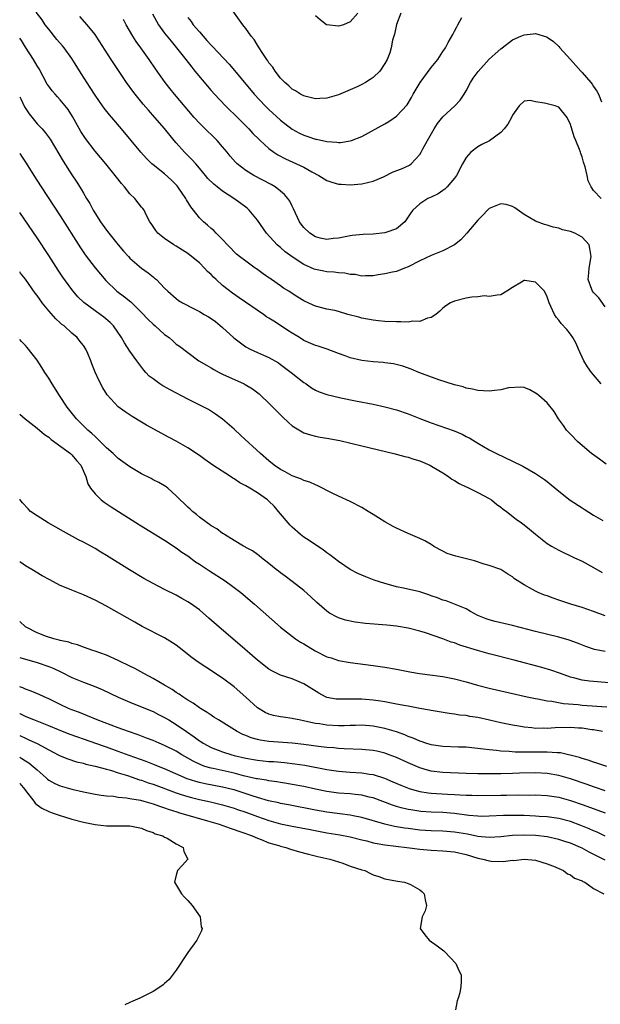
# Model space of a CAD drawing. Units: inches. Extents: x 2610000 to 2613000, y 1500000 to 1503000.
# Drawn here: x 2610000 to 2610100, y 1500170 to 1500340 of the extents above; entities that cross this region are included whole.
import ezdxf

# ---------------------------------------------------------------- set-up
doc = ezdxf.new("R2010")
doc.units = ezdxf.units.IN
doc.header["$MEASUREMENT"] = 0
doc.layers.add('LD26101500_2ft', color=217, linetype='Continuous')

msp = doc.modelspace()

# ---------------------------------------------------------------- linework, layer by layer
at = {"layer": 'LD26101500_2ft'}
for points, elevation in [([(2610065.75, 1500341), (2610065, 1500339.01), (2610064.66, 1500337.34), (2610064.54, 1500337), (2610064.32, 1500336.32), (2610064.09, 1500335), (2610063.84, 1500334.16), (2610063.38, 1500333), (2610063, 1500332.31), (2610062.1, 1500331), (2610061, 1500329.91), (2610060.44, 1500329.56), (2610059.66, 1500329), (2610059, 1500328.65), (2610058.34, 1500328.34), (2610057, 1500327.74), (2610055, 1500326.88), (2610053, 1500326.31), (2610051.76, 1500326.24), (2610051, 1500326.23), (2610049.39, 1500326.61), (2610049, 1500326.72), (2610048.46, 1500327), (2610047.6, 1500327.6), (2610047, 1500327.9), (2610046.45, 1500328.45), (2610045.75, 1500329), (2610045, 1500329.75), (2610044.05, 1500331), (2610043.66, 1500331.66), (2610043, 1500332.44), (2610042.79, 1500332.79), (2610042.63, 1500333), (2610041.82, 1500334.18), (2610041.3, 1500335), (2610041.2, 1500335.2), (2610041, 1500335.45), (2610040.42, 1500336.42), (2610039.94, 1500337), (2610039, 1500338.35), (2610038.48, 1500339), (2610035.59, 1500343)], 8514), ([(2610100.32, 1500277), (2610098.62, 1500279), (2610097.96, 1500279.96), (2610097.29, 1500281), (2610096.37, 1500283), (2610095.98, 1500283.98), (2610095.42, 1500285), (2610095, 1500285.58), (2610094.38, 1500286.38), (2610093.42, 1500287.42), (2610093, 1500287.98), (2610092.53, 1500288.53), (2610092.23, 1500289), (2610091.62, 1500290.39), (2610091.31, 1500291), (2610091, 1500292.05), (2610090.5, 1500293), (2610089, 1500294.58), (2610087.14, 1500294.86), (2610087, 1500294.86), (2610086.55, 1500294.55), (2610085, 1500293.62), (2610084.05, 1500293), (2610083, 1500292.35), (2610082.34, 1500292.34), (2610081, 1500292.08), (2610080.18, 1500292.18), (2610079, 1500292.01), (2610077.98, 1500291.98), (2610077, 1500291.79), (2610075, 1500291.31), (2610074.32, 1500291), (2610073.52, 1500290.48), (2610073, 1500290.06), (2610072.46, 1500289.54), (2610071.79, 1500289), (2610071, 1500288.46), (2610070.36, 1500288.36), (2610069, 1500287.78), (2610067.81, 1500287.81), (2610067, 1500287.65), (2610065.72, 1500287.72), (2610065, 1500287.69), (2610063, 1500287.8), (2610061.89, 1500287.89), (2610061, 1500287.99), (2610059, 1500288.35), (2610058.5, 1500288.5), (2610056.59, 1500289), (2610055, 1500289.49), (2610054.35, 1500289.65), (2610053, 1500289.92), (2610051, 1500290.4), (2610050.61, 1500290.61), (2610049, 1500291.33), (2610047.99, 1500291.99), (2610047, 1500292.59), (2610046.4, 1500293), (2610045.53, 1500293.53), (2610045, 1500293.92), (2610043.45, 1500295), (2610043.18, 1500295.18), (2610043, 1500295.32), (2610042, 1500296), (2610040.85, 1500296.85), (2610040.61, 1500297), (2610039, 1500298.16), (2610037.9, 1500299), (2610037.41, 1500299.41), (2610037, 1500299.79), (2610036.43, 1500300.43), (2610035.83, 1500301), (2610035, 1500301.9), (2610033.91, 1500303), (2610033.46, 1500303.46), (2610033, 1500303.84), (2610032.41, 1500304.41), (2610031.69, 1500305), (2610031, 1500305.67), (2610029.99, 1500307), (2610029.54, 1500307.54), (2610028.76, 1500308.76), (2610028.65, 1500309), (2610027.3, 1500311), (2610027.17, 1500311.17), (2610027, 1500311.36), (2610026.18, 1500312.18), (2610025, 1500313.24), (2610023, 1500314.82), (2610022.79, 1500315), (2610021.88, 1500315.88), (2610020.9, 1500317), (2610017.57, 1500321), (2610015.88, 1500323), (2610015.47, 1500323.47), (2610014.59, 1500324.59), (2610013.74, 1500325.74), (2610013, 1500326.84), (2610012.16, 1500328.16), (2610010.59, 1500330.59), (2610009, 1500333.15), (2610007.65, 1500335), (2610007.36, 1500335.36), (2610006.43, 1500336.43), (2610005, 1500338.23), (2610004.42, 1500339), (2610003.86, 1500339.86), (2610002.85, 1500341.15)], 8524), ([(2610022.9, 1500340.9), (2610023.58, 1500339.58), (2610023.94, 1500339), (2610025, 1500337.55), (2610026.13, 1500336.13), (2610027.06, 1500335), (2610028.65, 1500333), (2610029.67, 1500331.67), (2610030.21, 1500331), (2610030.55, 1500330.55), (2610032.37, 1500328.37), (2610033, 1500327.64), (2610033.58, 1500327), (2610035.5, 1500325), (2610036.25, 1500324.25), (2610037, 1500323.54), (2610039.54, 1500321), (2610040.24, 1500320.24), (2610041.23, 1500319.23), (2610041.47, 1500319), (2610043, 1500317.63), (2610043.86, 1500317), (2610044.55, 1500316.55), (2610045.85, 1500315.85), (2610047.76, 1500315), (2610049, 1500314.39), (2610050.38, 1500313.62), (2610051.6, 1500313), (2610053, 1500312.11), (2610053.82, 1500311.82), (2610055, 1500311.5), (2610055.46, 1500311.46), (2610057, 1500311.38), (2610059, 1500311.52), (2610061, 1500311.97), (2610062.76, 1500312.76), (2610064.42, 1500313.58), (2610065.85, 1500314.15), (2610067.22, 1500314.78), (2610067.52, 1500315), (2610069, 1500316.57), (2610069.27, 1500317), (2610069.55, 1500317.55), (2610070.35, 1500319), (2610071.51, 1500321), (2610072.08, 1500321.92), (2610073, 1500323.08), (2610075.05, 1500325), (2610076, 1500326), (2610076.67, 1500327), (2610077, 1500327.58), (2610077.76, 1500329), (2610078.25, 1500329.75), (2610079.07, 1500330.93), (2610081, 1500333.03), (2610082.01, 1500333.99), (2610083, 1500334.85), (2610083.23, 1500335), (2610085, 1500336.4), (2610086.43, 1500337), (2610087, 1500337.26), (2610088.6, 1500337.4), (2610089, 1500337.48), (2610090.9, 1500336.9), (2610091, 1500336.86), (2610092.09, 1500336.09), (2610093, 1500335.24), (2610093.19, 1500335), (2610095, 1500333), (2610095.96, 1500331.97), (2610096.78, 1500331), (2610097, 1500330.77), (2610098.52, 1500329), (2610098.75, 1500328.75), (2610099, 1500328.32), (2610099.55, 1500327.55), (2610099.84, 1500327), (2610100.34, 1500325.66)], 8518), ([(2610058.34, 1500341), (2610057, 1500339.49), (2610055.86, 1500339), (2610055, 1500338.77), (2610053, 1500338.95), (2610052.9, 1500339), (2610051.82, 1500339.82), (2610051, 1500340.51)], 8512), ([(2610101, 1500290.31), (2610099.88, 1500291.88), (2610099, 1500292.78), (2610098.81, 1500293), (2610098.72, 1500293.28), (2610098.08, 1500295), (2610098.15, 1500296.15), (2610098.23, 1500297), (2610098.57, 1500299), (2610098.37, 1500300.37), (2610098.22, 1500301), (2610097, 1500302.32), (2610095.75, 1500303), (2610095, 1500303.28), (2610093.62, 1500303.62), (2610093, 1500303.86), (2610092.04, 1500304.04), (2610091, 1500304.41), (2610090.51, 1500304.51), (2610089, 1500305.07), (2610087, 1500306.22), (2610085.41, 1500307.41), (2610085, 1500307.62), (2610083.94, 1500307.94), (2610083, 1500308.1), (2610081, 1500307.29), (2610080.68, 1500307), (2610079.87, 1500306.13), (2610079, 1500305.28), (2610077.13, 1500303), (2610076.11, 1500301.89), (2610075, 1500301), (2610073, 1500299.95), (2610071.29, 1500299.29), (2610071, 1500299.16), (2610069, 1500298.24), (2610067, 1500297.23), (2610066.36, 1500297), (2610065, 1500296.43), (2610064.3, 1500296.3), (2610063, 1500295.99), (2610061.81, 1500295.81), (2610061, 1500295.67), (2610059.67, 1500295.67), (2610059, 1500295.62), (2610057.87, 1500295.87), (2610057, 1500295.91), (2610056.11, 1500296.12), (2610055, 1500296.18), (2610054.27, 1500296.27), (2610053, 1500296.36), (2610052.45, 1500296.45), (2610051, 1500296.76), (2610050.82, 1500296.82), (2610049, 1500297.63), (2610047, 1500298.92), (2610045.82, 1500299.82), (2610045, 1500300.52), (2610044.73, 1500300.73), (2610044.44, 1500301), (2610042.55, 1500303), (2610041, 1500305.25), (2610039.58, 1500307), (2610039.28, 1500307.28), (2610039, 1500307.49), (2610038.15, 1500308.15), (2610036.91, 1500309), (2610035, 1500310.26), (2610034.05, 1500311), (2610033.48, 1500311.48), (2610032.48, 1500312.48), (2610032.03, 1500313), (2610031, 1500314.26), (2610030.37, 1500315), (2610029.72, 1500315.72), (2610029, 1500316.42), (2610028.44, 1500317), (2610027, 1500318.61), (2610026.67, 1500319), (2610025, 1500321.07), (2610023.33, 1500323), (2610022.23, 1500324.23), (2610021.31, 1500325.31), (2610019.91, 1500327), (2610019.51, 1500327.51), (2610018.43, 1500329), (2610015.76, 1500333), (2610013.2, 1500337), (2610013, 1500337.28), (2610011.63, 1500339), (2610010.4, 1500340.4)], 8522), ([(2610100.33, 1500309), (2610099, 1500310.41), (2610098.56, 1500311), (2610098.05, 1500312.05), (2610097.86, 1500313), (2610097.54, 1500314.46), (2610097.25, 1500315.25), (2610097, 1500316.2), (2610096.78, 1500316.78), (2610096.72, 1500317), (2610096.56, 1500317.44), (2610095.91, 1500319), (2610095.62, 1500319.62), (2610095, 1500321.77), (2610094.42, 1500323), (2610093, 1500324.76), (2610092.35, 1500325), (2610091, 1500325.33), (2610090.52, 1500325.48), (2610089, 1500325.69), (2610088.08, 1500325.92), (2610087, 1500325.83), (2610086.14, 1500325), (2610085, 1500323.37), (2610084.85, 1500323), (2610084.19, 1500321.81), (2610083.57, 1500321), (2610083, 1500320.4), (2610081.03, 1500318.97), (2610079.69, 1500318.31), (2610079, 1500317.91), (2610077.83, 1500317), (2610077, 1500316.07), (2610076.39, 1500315), (2610075.33, 1500313), (2610075, 1500312.54), (2610073.72, 1500311), (2610073.36, 1500310.64), (2610073, 1500310.39), (2610072.19, 1500309.81), (2610071, 1500309.25), (2610070.43, 1500309), (2610069, 1500308.11), (2610067.83, 1500307), (2610067.47, 1500306.53), (2610067, 1500305.82), (2610066.69, 1500305.31), (2610066.44, 1500305), (2610065, 1500303.78), (2610063.13, 1500303.13), (2610063, 1500303.07), (2610061, 1500302.85), (2610059.22, 1500302.78), (2610057.37, 1500302.63), (2610057, 1500302.58), (2610055, 1500302.18), (2610054.1, 1500302.1), (2610053, 1500301.93), (2610051.82, 1500302.18), (2610051, 1500302.39), (2610050.05, 1500303), (2610049, 1500304), (2610048.57, 1500304.57), (2610048.26, 1500305), (2610047.23, 1500307.23), (2610047, 1500307.68), (2610046.57, 1500308.57), (2610046.28, 1500309), (2610045.7, 1500309.7), (2610045, 1500310.28), (2610044.07, 1500311), (2610043.4, 1500311.4), (2610040.41, 1500313), (2610039, 1500313.86), (2610037.53, 1500315), (2610037.25, 1500315.25), (2610036.32, 1500316.32), (2610035.78, 1500317), (2610035, 1500317.92), (2610034.04, 1500319), (2610033.52, 1500319.52), (2610032, 1500321), (2610031, 1500322.01), (2610030.12, 1500323), (2610026.71, 1500327), (2610025.94, 1500327.94), (2610025.11, 1500329), (2610023.41, 1500331.41), (2610022.34, 1500333), (2610021.77, 1500333.77), (2610020.91, 1500335), (2610020.1, 1500336.1), (2610019.53, 1500337), (2610018.37, 1500339), (2610017.92, 1500339.92)], 8520), ([(2610029, 1500340.24), (2610029.56, 1500339.56), (2610029.95, 1500339), (2610031, 1500337.75), (2610031.65, 1500337), (2610032.3, 1500336.3), (2610033, 1500335.48), (2610033.24, 1500335.24), (2610036.16, 1500332.16), (2610037.08, 1500331.08), (2610040.43, 1500327), (2610042.35, 1500325), (2610043, 1500324.37), (2610045, 1500322.54), (2610046.98, 1500320.98), (2610048.27, 1500320.27), (2610049, 1500319.91), (2610049.69, 1500319.69), (2610051, 1500319.25), (2610051.22, 1500319.22), (2610053, 1500318.82), (2610054.71, 1500318.71), (2610055, 1500318.65), (2610055.34, 1500318.66), (2610057, 1500318.93), (2610057.23, 1500319), (2610059, 1500319.69), (2610063, 1500321.89), (2610063.7, 1500322.3), (2610065, 1500323.2), (2610066.81, 1500325.19), (2610067.56, 1500326.44), (2610067.88, 1500327), (2610069.1, 1500329), (2610071, 1500331.59), (2610072.1, 1500333), (2610073, 1500334.38), (2610073.44, 1500335), (2610073.93, 1500335.93), (2610074.69, 1500337.31), (2610075, 1500337.91), (2610075.39, 1500338.61), (2610075.56, 1500339), (2610076.25, 1500340.25)], 8516), ([(2610101.18, 1500263.18), (2610099.99, 1500263.99), (2610098.63, 1500265), (2610096.26, 1500267), (2610095, 1500268.33), (2610094.34, 1500269), (2610093.8, 1500269.81), (2610092.97, 1500271), (2610092.22, 1500272.22), (2610091, 1500273.74), (2610089.55, 1500275), (2610089.24, 1500275.24), (2610089, 1500275.41), (2610087.98, 1500275.98), (2610087, 1500276.37), (2610086.47, 1500276.47), (2610084.31, 1500276.31), (2610083, 1500275.97), (2610081.88, 1500275.88), (2610081, 1500275.75), (2610079, 1500275.88), (2610078.11, 1500276.11), (2610077, 1500276.29), (2610076.49, 1500276.49), (2610075, 1500276.84), (2610072.28, 1500277.72), (2610068.84, 1500279), (2610067.54, 1500279.54), (2610066.08, 1500280.08), (2610064.49, 1500280.49), (2610063, 1500280.66), (2610062.71, 1500280.71), (2610061, 1500280.82), (2610059, 1500281.05), (2610057, 1500281.51), (2610056.16, 1500281.84), (2610055, 1500282.24), (2610053.01, 1500283.01), (2610051.49, 1500283.49), (2610051, 1500283.62), (2610049, 1500284.51), (2610048.25, 1500285), (2610047, 1500285.74), (2610046.23, 1500286.23), (2610045, 1500287.07), (2610043.81, 1500287.81), (2610043, 1500288.36), (2610042.59, 1500288.59), (2610042.04, 1500289), (2610037.86, 1500291.86), (2610036.68, 1500292.68), (2610035, 1500293.99), (2610033.87, 1500295), (2610033.42, 1500295.42), (2610033, 1500295.89), (2610032.42, 1500296.42), (2610031.9, 1500297), (2610031, 1500297.9), (2610029.66, 1500299), (2610029, 1500299.49), (2610028.06, 1500300.06), (2610027, 1500300.77), (2610026.61, 1500301), (2610025, 1500302.09), (2610023.81, 1500303), (2610023.46, 1500303.46), (2610023, 1500304.15), (2610022.68, 1500304.68), (2610022.45, 1500305), (2610021.81, 1500306.19), (2610021.45, 1500307), (2610021.25, 1500307.25), (2610021, 1500307.52), (2610019.84, 1500309), (2610019, 1500309.81), (2610018.09, 1500311), (2610017.57, 1500311.57), (2610016.7, 1500312.7), (2610016.49, 1500313), (2610014.85, 1500315), (2610013, 1500317.2), (2610011.35, 1500319.35), (2610011, 1500319.85), (2610010.55, 1500320.55), (2610009.13, 1500323.13), (2610008.36, 1500324.36), (2610007.87, 1500325), (2610007, 1500326.06), (2610006.53, 1500326.53), (2610006.09, 1500327), (2610005.59, 1500327.59), (2610005, 1500328.39), (2610004.75, 1500328.75), (2610003.36, 1500331.36), (2610003, 1500331.9), (2610002.36, 1500333), (2610001, 1500335.13), (2610000.29, 1500336.29), (2610000, 1500336.7)], 8526), ([(2610000, 1500326.57), (2610000.2, 1500326.2), (2610000.85, 1500324.85), (2610001.61, 1500323.61), (2610003, 1500321.89), (2610003.85, 1500321), (2610004.4, 1500320.4), (2610005.23, 1500319.23), (2610005.99, 1500317.99), (2610007.47, 1500315.47), (2610009, 1500313.06), (2610009.83, 1500311.83), (2610010.61, 1500310.61), (2610011, 1500309.91), (2610011.55, 1500309), (2610012.12, 1500308.12), (2610012.7, 1500307), (2610013.96, 1500305), (2610015, 1500303.52), (2610015.4, 1500303), (2610017.01, 1500301), (2610017.93, 1500299.93), (2610018.75, 1500299), (2610019, 1500298.73), (2610021, 1500297), (2610022.17, 1500296.17), (2610023, 1500295.48), (2610023.28, 1500295.28), (2610023.57, 1500295), (2610025, 1500293.53), (2610025.57, 1500293), (2610027, 1500291.74), (2610027.42, 1500291.42), (2610028.07, 1500291), (2610029.99, 1500289.99), (2610031, 1500289.51), (2610031.84, 1500289), (2610032.59, 1500288.59), (2610033, 1500288.32), (2610033.77, 1500287.77), (2610035, 1500286.73), (2610036.95, 1500284.95), (2610038.09, 1500284.09), (2610039, 1500283.41), (2610039.74, 1500283), (2610041, 1500282.42), (2610042.03, 1500281.97), (2610043, 1500281.56), (2610044.62, 1500280.62), (2610045, 1500280.36), (2610046.83, 1500279), (2610049, 1500277.25), (2610049.4, 1500277), (2610050.33, 1500276.33), (2610051, 1500275.93), (2610051.65, 1500275.65), (2610053, 1500275.17), (2610055.38, 1500274.62), (2610057.9, 1500274.1), (2610061, 1500273.5), (2610063, 1500273.07), (2610065, 1500272.53), (2610067, 1500271.83), (2610069.04, 1500271.04), (2610071, 1500270.31), (2610074.92, 1500268.92), (2610076.31, 1500268.31), (2610077, 1500267.93), (2610077.63, 1500267.63), (2610079, 1500266.78), (2610081, 1500265.64), (2610082.26, 1500265), (2610085, 1500263.67), (2610086.78, 1500262.78), (2610089, 1500261.55), (2610090.52, 1500260.52), (2610091, 1500260.16), (2610093, 1500258.48), (2610094.96, 1500256.96), (2610097, 1500255.6), (2610097.38, 1500255.38), (2610099, 1500254.34), (2610100.58, 1500253.42)], 8528), ([(2610000, 1500316.75), (2610000.31, 1500316.31), (2610001.11, 1500315.11), (2610002.43, 1500313), (2610003.7, 1500311), (2610007, 1500306.01), (2610010.48, 1500300.48), (2610011.3, 1500299.3), (2610013, 1500297.06), (2610013.93, 1500295.93), (2610014.85, 1500294.85), (2610016.77, 1500293), (2610018.06, 1500292.06), (2610019.16, 1500291.16), (2610021, 1500289.34), (2610022.14, 1500288.14), (2610023, 1500287.33), (2610023.39, 1500287), (2610025, 1500285.53), (2610025.78, 1500285), (2610026.43, 1500284.43), (2610027, 1500283.88), (2610027.54, 1500283.54), (2610029, 1500282.42), (2610030.91, 1500281), (2610032.22, 1500280.22), (2610033, 1500279.78), (2610033.47, 1500279.47), (2610034.39, 1500279), (2610035, 1500278.71), (2610038.7, 1500277), (2610038.9, 1500276.9), (2610040.14, 1500276.14), (2610041.28, 1500275.28), (2610041.59, 1500275), (2610043, 1500273.68), (2610045.33, 1500271.33), (2610046.35, 1500270.35), (2610047, 1500269.79), (2610048.71, 1500268.71), (2610049, 1500268.57), (2610050.19, 1500268.19), (2610051, 1500268), (2610051.84, 1500267.84), (2610053, 1500267.65), (2610055.21, 1500267.21), (2610059, 1500266.32), (2610064.52, 1500265), (2610066.46, 1500264.46), (2610067, 1500264.36), (2610068.01, 1500264.01), (2610069, 1500263.75), (2610070.74, 1500263), (2610071.35, 1500262.65), (2610073, 1500261.63), (2610073.99, 1500261), (2610074.57, 1500260.57), (2610075, 1500260.35), (2610075.81, 1500259.81), (2610077, 1500259.26), (2610077.17, 1500259.17), (2610079, 1500258.28), (2610081, 1500257.23), (2610081.4, 1500257), (2610082.26, 1500256.26), (2610083, 1500255.73), (2610083.41, 1500255.41), (2610084, 1500255), (2610085.65, 1500253.65), (2610086.54, 1500253), (2610087, 1500252.69), (2610087.95, 1500251.95), (2610089, 1500251.06), (2610091, 1500249.47), (2610091.75, 1500249), (2610093, 1500248.31), (2610095.71, 1500247), (2610097, 1500246.4), (2610099, 1500245.31), (2610100.45, 1500244.45)], 8530), ([(2610101, 1500236.97), (2610099, 1500237.73), (2610097, 1500238.42), (2610095.05, 1500239), (2610093.5, 1500239.5), (2610093, 1500239.68), (2610092.01, 1500240.01), (2610091, 1500240.4), (2610090.55, 1500240.55), (2610089.46, 1500241), (2610089, 1500241.22), (2610088.46, 1500241.54), (2610087, 1500242.33), (2610085.36, 1500243.36), (2610085, 1500243.71), (2610084.18, 1500244.18), (2610082.97, 1500244.97), (2610081, 1500245.66), (2610080.12, 1500245.88), (2610078.48, 1500246.48), (2610075.25, 1500247.25), (2610073.74, 1500247.74), (2610073, 1500248.13), (2610072.4, 1500248.4), (2610071.39, 1500249), (2610071, 1500249.27), (2610069.9, 1500249.9), (2610069, 1500250.34), (2610067, 1500251.19), (2610065, 1500252.11), (2610064.42, 1500252.42), (2610063, 1500253.21), (2610061.89, 1500253.89), (2610061, 1500254.47), (2610060.09, 1500255), (2610059, 1500255.68), (2610057, 1500256.71), (2610055, 1500257.63), (2610053.79, 1500258.21), (2610051.43, 1500259.43), (2610051, 1500259.56), (2610050.07, 1500260.07), (2610049, 1500260.35), (2610048.59, 1500260.59), (2610047, 1500261.14), (2610045.81, 1500261.81), (2610045, 1500262.23), (2610043.89, 1500263), (2610043, 1500263.73), (2610041.53, 1500265), (2610038.12, 1500268.12), (2610037, 1500269.17), (2610035, 1500270.94), (2610033.8, 1500271.8), (2610032.57, 1500272.57), (2610031.77, 1500273), (2610029, 1500274.36), (2610025.96, 1500275.96), (2610024.69, 1500276.69), (2610024.2, 1500277), (2610023, 1500277.86), (2610022.36, 1500278.36), (2610021.74, 1500279), (2610021.39, 1500279.39), (2610020.19, 1500281), (2610019, 1500282.68), (2610018.09, 1500284.09), (2610017.57, 1500285), (2610016.17, 1500287), (2610015.6, 1500287.6), (2610014.52, 1500288.52), (2610013.87, 1500289), (2610013, 1500289.61), (2610011.06, 1500291.06), (2610010.05, 1500292.05), (2610009.22, 1500293), (2610009, 1500293.28), (2610007.43, 1500295.43), (2610006.63, 1500296.63), (2610005, 1500299.18), (2610003, 1500302.19), (2610000, 1500306.61)], 8532), ([(2610101, 1500230.8), (2610099.18, 1500231.18), (2610097.68, 1500231.68), (2610096.24, 1500232.24), (2610094.77, 1500232.77), (2610093, 1500233.28), (2610089, 1500234.27), (2610085, 1500235.29), (2610082.01, 1500236.01), (2610081, 1500236.29), (2610080.46, 1500236.46), (2610079, 1500237.05), (2610077.74, 1500237.74), (2610077, 1500238.16), (2610075, 1500239), (2610073.56, 1500239.56), (2610073, 1500239.69), (2610072.09, 1500240.09), (2610071, 1500240.45), (2610070.6, 1500240.6), (2610069, 1500241.12), (2610066.22, 1500241.78), (2610065, 1500242.01), (2610063.59, 1500242.41), (2610063, 1500242.54), (2610061.15, 1500243.15), (2610059.7, 1500243.7), (2610059, 1500243.99), (2610058.31, 1500244.31), (2610056.99, 1500244.99), (2610055, 1500246.35), (2610053.51, 1500247.51), (2610053, 1500247.83), (2610052.34, 1500248.34), (2610051, 1500249.22), (2610049.95, 1500249.95), (2610049, 1500250.58), (2610048.46, 1500251), (2610047, 1500252.27), (2610046.64, 1500252.64), (2610046.32, 1500253), (2610045, 1500254.58), (2610044.67, 1500255), (2610043.88, 1500255.88), (2610043, 1500256.79), (2610042.76, 1500257), (2610041, 1500258.19), (2610039.7, 1500259), (2610039, 1500259.41), (2610037.95, 1500259.95), (2610037, 1500260.61), (2610036.74, 1500260.74), (2610036.38, 1500261), (2610033.34, 1500263), (2610031.96, 1500263.96), (2610031, 1500264.67), (2610029, 1500265.98), (2610027, 1500267.11), (2610025.76, 1500267.76), (2610021.89, 1500269.89), (2610021, 1500270.41), (2610019.38, 1500271.38), (2610018.19, 1500272.19), (2610017, 1500273.06), (2610015.1, 1500275.1), (2610014.34, 1500276.34), (2610013.63, 1500277.63), (2610013.03, 1500279.03), (2610012.45, 1500280.45), (2610012.25, 1500281), (2610011.74, 1500282.26), (2610011.41, 1500283), (2610011, 1500283.61), (2610010.38, 1500284.38), (2610009.92, 1500285), (2610009, 1500285.78), (2610007.65, 1500287), (2610007.28, 1500287.28), (2610007, 1500287.54), (2610006.21, 1500288.21), (2610005, 1500289.59), (2610003.88, 1500291), (2610003.51, 1500291.51), (2610003, 1500292.27), (2610002.68, 1500292.68), (2610001, 1500295.09), (2610000.14, 1500296.14), (2610000, 1500296.33)], 8534), ([(2610103, 1500225.28), (2610099, 1500225.62), (2610098.27, 1500225.73), (2610097, 1500225.89), (2610095.77, 1500226.23), (2610095, 1500226.41), (2610093.29, 1500227), (2610091.62, 1500227.62), (2610090.08, 1500228.08), (2610085.32, 1500229.32), (2610081, 1500230.43), (2610078.98, 1500230.98), (2610075.92, 1500231.92), (2610075, 1500232.29), (2610074.44, 1500232.44), (2610073, 1500233), (2610069.98, 1500234.02), (2610069, 1500234.32), (2610067, 1500234.85), (2610065, 1500235.17), (2610063.34, 1500235.34), (2610059.64, 1500235.64), (2610057.87, 1500235.87), (2610056.22, 1500236.22), (2610055, 1500236.63), (2610054.74, 1500236.74), (2610053.45, 1500237.45), (2610053, 1500237.76), (2610051.26, 1500239.26), (2610050.23, 1500240.23), (2610049, 1500241.35), (2610047, 1500242.93), (2610045.81, 1500243.81), (2610045, 1500244.38), (2610044.66, 1500244.66), (2610044.22, 1500245), (2610043, 1500246.03), (2610041.72, 1500247), (2610041.33, 1500247.33), (2610041, 1500247.59), (2610040.18, 1500248.18), (2610039, 1500248.79), (2610038.87, 1500248.87), (2610038.62, 1500249), (2610037, 1500249.96), (2610035.31, 1500251), (2610035.13, 1500251.13), (2610035, 1500251.19), (2610033.99, 1500251.99), (2610033, 1500252.53), (2610032.74, 1500252.74), (2610032.36, 1500253), (2610031, 1500254.02), (2610030.49, 1500254.49), (2610029.78, 1500255), (2610029.4, 1500255.4), (2610029, 1500255.72), (2610028.37, 1500256.37), (2610027.66, 1500257), (2610027, 1500257.71), (2610025.53, 1500259), (2610025.24, 1500259.24), (2610023.99, 1500259.99), (2610023, 1500260.47), (2610022.66, 1500260.66), (2610021, 1500261.5), (2610019, 1500262.68), (2610017, 1500264.15), (2610016.12, 1500265), (2610015, 1500266), (2610013.49, 1500267.49), (2610013, 1500267.9), (2610012.44, 1500268.44), (2610011.77, 1500269), (2610011, 1500269.75), (2610009.8, 1500271), (2610008.21, 1500273), (2610006.85, 1500275), (2610005.6, 1500277), (2610005, 1500278.01), (2610004.35, 1500279), (2610003.84, 1500279.84), (2610003, 1500281.11), (2610001.3, 1500283.3), (2610001, 1500283.64), (2610000.33, 1500284.33), (2610000, 1500284.64)], 8536), ([(2610000, 1500271.81), (2610000.95, 1500270.95), (2610003, 1500269.39), (2610004.26, 1500268.26), (2610005, 1500267.8), (2610005.4, 1500267.4), (2610008.75, 1500265), (2610008.87, 1500264.87), (2610009, 1500264.78), (2610009.81, 1500263.81), (2610010.52, 1500263), (2610011.41, 1500261), (2610011.74, 1500259.74), (2610012.24, 1500259), (2610013, 1500258.01), (2610014.06, 1500257), (2610014.59, 1500256.59), (2610015.78, 1500255.78), (2610020.68, 1500252.68), (2610025, 1500250.02), (2610027, 1500248.71), (2610027.98, 1500247.98), (2610029, 1500247.31), (2610030.32, 1500246.32), (2610031, 1500245.89), (2610032.72, 1500244.72), (2610035.43, 1500243), (2610037, 1500241.87), (2610038.16, 1500241), (2610040.49, 1500239), (2610044.99, 1500235), (2610047.56, 1500233), (2610048.42, 1500232.42), (2610049, 1500232.13), (2610050.94, 1500230.94), (2610053, 1500229.91), (2610053.72, 1500229.72), (2610055, 1500229.26), (2610057, 1500228.92), (2610061, 1500228.41), (2610063, 1500228.11), (2610065, 1500227.75), (2610067.29, 1500227.29), (2610068.97, 1500227), (2610073, 1500226.48), (2610075, 1500226.13), (2610077, 1500225.6), (2610078.99, 1500224.99), (2610081, 1500224.47), (2610087.55, 1500223), (2610089, 1500222.69), (2610089.36, 1500222.64), (2610091, 1500222.3), (2610091.77, 1500222.23), (2610093.83, 1500221.83), (2610096.34, 1500221.66), (2610097, 1500221.58), (2610101.27, 1500221.27)], 8538), ([(2610100.54, 1500217), (2610099, 1500217.29), (2610098.68, 1500217.32), (2610097, 1500217.57), (2610096.4, 1500217.6), (2610095, 1500217.71), (2610092.34, 1500217.66), (2610091, 1500217.55), (2610090.42, 1500217.58), (2610089, 1500217.55), (2610088.37, 1500217.63), (2610087, 1500217.75), (2610086.08, 1500217.92), (2610085, 1500218.08), (2610083, 1500218.5), (2610081.04, 1500218.96), (2610079, 1500219.42), (2610077.63, 1500219.63), (2610077, 1500219.77), (2610075.86, 1500219.86), (2610075, 1500220.03), (2610074.1, 1500220.1), (2610071, 1500220.61), (2610070.69, 1500220.69), (2610069, 1500220.98), (2610067, 1500221.36), (2610066.58, 1500221.42), (2610065, 1500221.75), (2610064.11, 1500221.89), (2610063, 1500222.13), (2610062.26, 1500222.26), (2610061, 1500222.44), (2610059, 1500222.59), (2610057, 1500222.58), (2610055.41, 1500222.59), (2610055, 1500222.57), (2610054.6, 1500222.6), (2610053, 1500222.89), (2610052.75, 1500223), (2610051.61, 1500223.61), (2610049, 1500225.26), (2610047, 1500226.08), (2610045, 1500226.72), (2610043.48, 1500227.48), (2610043, 1500227.76), (2610041, 1500229.31), (2610038, 1500232), (2610034.39, 1500235), (2610032.6, 1500236.6), (2610031, 1500237.99), (2610030.43, 1500238.43), (2610029.63, 1500239), (2610029, 1500239.42), (2610027.99, 1500239.99), (2610027, 1500240.52), (2610025, 1500241.53), (2610023, 1500242.56), (2610021.44, 1500243.44), (2610018.92, 1500244.92), (2610015, 1500247.4), (2610013.99, 1500247.99), (2610013, 1500248.59), (2610011, 1500249.67), (2610010.12, 1500250.12), (2610007.53, 1500251.53), (2610004.89, 1500253), (2610003, 1500254.24), (2610001.89, 1500255), (2610001.45, 1500255.45), (2610000.49, 1500256.49), (2610000.06, 1500257), (2610000, 1500257.1)], 8540), ([(2610101.29, 1500211), (2610099.57, 1500211.57), (2610099, 1500211.73), (2610098.07, 1500212.07), (2610097, 1500212.38), (2610096.55, 1500212.55), (2610094.95, 1500212.95), (2610094.69, 1500213), (2610093.31, 1500213.31), (2610093, 1500213.32), (2610092.69, 1500213.31), (2610091, 1500213.45), (2610090.56, 1500213.44), (2610088.54, 1500213.46), (2610087, 1500213.45), (2610085.47, 1500213.47), (2610084.44, 1500213.56), (2610083, 1500213.62), (2610082.27, 1500213.73), (2610081, 1500213.83), (2610080.02, 1500213.98), (2610077, 1500214.29), (2610075.68, 1500214.32), (2610073, 1500214.4), (2610071, 1500214.7), (2610070.05, 1500215), (2610069.27, 1500215.27), (2610069, 1500215.35), (2610067.86, 1500215.86), (2610067, 1500216.17), (2610066.43, 1500216.43), (2610065, 1500216.95), (2610063, 1500217.55), (2610061, 1500217.93), (2610059, 1500218.08), (2610057.94, 1500218.06), (2610057, 1500218.06), (2610055.98, 1500218.02), (2610055, 1500218.02), (2610053, 1500218.1), (2610051.69, 1500218.31), (2610051, 1500218.4), (2610049.18, 1500218.82), (2610048.18, 1500219), (2610047.21, 1500219.21), (2610047, 1500219.28), (2610045.47, 1500219.47), (2610045, 1500219.55), (2610043.79, 1500219.79), (2610043, 1500219.99), (2610042.32, 1500220.32), (2610041, 1500221.08), (2610039, 1500222.92), (2610037, 1500224.71), (2610035, 1500226.21), (2610032.11, 1500228.11), (2610030.79, 1500229), (2610029.76, 1500229.75), (2610027.51, 1500231.51), (2610027, 1500231.89), (2610026.34, 1500232.34), (2610025, 1500233.17), (2610021.15, 1500235.15), (2610019.86, 1500235.86), (2610015, 1500238.65), (2610013, 1500239.7), (2610011, 1500240.59), (2610009, 1500241.4), (2610008.29, 1500241.71), (2610007, 1500242.24), (2610005.17, 1500243.17), (2610003.9, 1500243.9), (2610002.07, 1500245), (2610001, 1500245.62), (2610000.17, 1500246.17), (2610000, 1500246.27)], 8542), ([(2610101, 1500206.79), (2610099.35, 1500207.35), (2610099, 1500207.45), (2610097.87, 1500207.87), (2610095, 1500208.83), (2610093, 1500209.43), (2610091, 1500209.79), (2610089, 1500209.89), (2610086.19, 1500209.81), (2610085, 1500209.76), (2610083, 1500209.71), (2610082.29, 1500209.71), (2610081, 1500209.68), (2610080.3, 1500209.7), (2610079, 1500209.69), (2610077, 1500209.74), (2610073, 1500209.91), (2610071, 1500210.16), (2610070.33, 1500210.33), (2610069, 1500210.73), (2610067, 1500211.59), (2610065, 1500212.51), (2610063.75, 1500213), (2610063, 1500213.28), (2610061.62, 1500213.62), (2610061, 1500213.74), (2610059, 1500213.92), (2610055.98, 1500214.02), (2610055, 1500214.08), (2610054.18, 1500214.18), (2610053, 1500214.26), (2610051.56, 1500214.44), (2610049, 1500214.79), (2610047, 1500215), (2610043, 1500215.27), (2610041.5, 1500215.5), (2610041, 1500215.62), (2610039.93, 1500215.93), (2610039, 1500216.32), (2610038.51, 1500216.51), (2610037.53, 1500217), (2610036.12, 1500217.88), (2610034.27, 1500219), (2610033.51, 1500219.51), (2610033, 1500219.83), (2610032.33, 1500220.32), (2610031.16, 1500221), (2610031, 1500221.11), (2610029.91, 1500221.91), (2610029, 1500222.44), (2610028.15, 1500223), (2610027.48, 1500223.48), (2610027, 1500223.77), (2610026.28, 1500224.28), (2610024.98, 1500225), (2610023, 1500226.18), (2610021.4, 1500227), (2610019.86, 1500227.86), (2610019, 1500228.27), (2610018.53, 1500228.53), (2610017.54, 1500229), (2610017, 1500229.28), (2610015, 1500230.19), (2610013, 1500230.88), (2610012.61, 1500231), (2610011, 1500231.57), (2610009.99, 1500231.99), (2610009, 1500232.21), (2610008.45, 1500232.45), (2610007, 1500232.71), (2610006.8, 1500232.8), (2610005.89, 1500233), (2610004.61, 1500233.39), (2610003, 1500234.02), (2610001.12, 1500235), (2610001, 1500235.08), (2610000.01, 1500236), (2610000, 1500236.01)], 8544), ([(2610000, 1500229.79), (2610003, 1500228.91), (2610005, 1500228.21), (2610005.86, 1500227.86), (2610007.23, 1500227.23), (2610009, 1500226.33), (2610011, 1500225.5), (2610012.84, 1500224.84), (2610014.25, 1500224.25), (2610017, 1500222.94), (2610019, 1500222.08), (2610020.54, 1500221.46), (2610023, 1500220.44), (2610023.95, 1500219.95), (2610025, 1500219.44), (2610025.71, 1500219), (2610027, 1500218.23), (2610028.75, 1500217), (2610030.1, 1500216.1), (2610031, 1500215.43), (2610031.27, 1500215.27), (2610031.67, 1500215), (2610033, 1500214.27), (2610035, 1500213.48), (2610036.57, 1500213), (2610037, 1500212.89), (2610039, 1500212.42), (2610041, 1500212.06), (2610043, 1500211.86), (2610043.81, 1500211.81), (2610045.66, 1500211.66), (2610047.45, 1500211.45), (2610049.18, 1500211.18), (2610053, 1500210.46), (2610055, 1500210.16), (2610057, 1500210), (2610059, 1500209.89), (2610060.33, 1500209.67), (2610061, 1500209.59), (2610062.95, 1500208.95), (2610064.35, 1500208.35), (2610065.73, 1500207.73), (2610067.17, 1500207.17), (2610067.75, 1500207), (2610069, 1500206.68), (2610070.45, 1500206.45), (2610071, 1500206.4), (2610073.78, 1500206.22), (2610075, 1500206.16), (2610075.91, 1500206.09), (2610077, 1500206.03), (2610078.01, 1500206.01), (2610079, 1500205.97), (2610083, 1500206.05), (2610083.96, 1500206.04), (2610086.07, 1500206.07), (2610087.95, 1500206.05), (2610089, 1500206.08), (2610091, 1500205.99), (2610093, 1500205.67), (2610095, 1500205.12), (2610097, 1500204.44), (2610101, 1500202.99)], 8546), ([(2610101, 1500198.97), (2610099.62, 1500199.62), (2610099, 1500199.89), (2610098.24, 1500200.24), (2610096.82, 1500200.82), (2610095, 1500201.46), (2610093, 1500201.99), (2610091, 1500202.29), (2610089.63, 1500202.37), (2610089, 1500202.43), (2610087, 1500202.5), (2610085.46, 1500202.54), (2610083.47, 1500202.53), (2610081, 1500202.39), (2610079.63, 1500202.37), (2610079, 1500202.39), (2610077.48, 1500202.52), (2610075, 1500202.85), (2610073.01, 1500203.01), (2610071, 1500203.09), (2610069.22, 1500203.22), (2610067.47, 1500203.47), (2610067, 1500203.55), (2610065.82, 1500203.82), (2610065, 1500204.05), (2610064.28, 1500204.28), (2610061, 1500205.54), (2610060.31, 1500205.69), (2610059, 1500206.04), (2610057.86, 1500206.14), (2610057, 1500206.24), (2610055, 1500206.39), (2610053, 1500206.66), (2610051, 1500207.06), (2610049, 1500207.5), (2610047, 1500207.89), (2610046.06, 1500208.06), (2610045, 1500208.22), (2610044.33, 1500208.33), (2610043, 1500208.5), (2610042.59, 1500208.59), (2610041, 1500208.82), (2610040.87, 1500208.87), (2610038.63, 1500209.37), (2610037, 1500209.81), (2610033.4, 1500210.6), (2610033, 1500210.67), (2610031.93, 1500211), (2610031.24, 1500211.24), (2610029.9, 1500211.9), (2610029, 1500212.42), (2610027.96, 1500213), (2610027, 1500213.6), (2610025, 1500214.62), (2610024.03, 1500215), (2610023, 1500215.44), (2610021.89, 1500215.89), (2610021, 1500216.2), (2610020.43, 1500216.43), (2610018.74, 1500217), (2610017, 1500217.66), (2610013.36, 1500219), (2610011.71, 1500219.71), (2610011, 1500219.98), (2610010.29, 1500220.29), (2610009, 1500220.76), (2610008.41, 1500221), (2610007, 1500221.66), (2610005, 1500222.66), (2610004.2, 1500223), (2610003.38, 1500223.38), (2610001.97, 1500223.97), (2610001, 1500224.31), (2610000.54, 1500224.54), (2610000, 1500224.73)], 8548), ([(2610101, 1500194.81), (2610098.21, 1500196.21), (2610097, 1500196.86), (2610096.71, 1500197), (2610095, 1500197.72), (2610094.05, 1500198.05), (2610093, 1500198.38), (2610091, 1500198.82), (2610089, 1500199.05), (2610087, 1500199.12), (2610085, 1500199.05), (2610083, 1500198.86), (2610081, 1500198.74), (2610079, 1500198.92), (2610077.27, 1500199.27), (2610075, 1500199.65), (2610073, 1500199.8), (2610071, 1500199.87), (2610069, 1500200.01), (2610067, 1500200.26), (2610066.35, 1500200.35), (2610064.64, 1500200.64), (2610063, 1500201.01), (2610059, 1500202.2), (2610057.53, 1500202.47), (2610057, 1500202.58), (2610055.21, 1500202.79), (2610053, 1500203.07), (2610051, 1500203.43), (2610046.35, 1500204.35), (2610045, 1500204.61), (2610044.69, 1500204.69), (2610042.93, 1500205.07), (2610041, 1500205.62), (2610040.1, 1500205.9), (2610037, 1500206.93), (2610036.72, 1500207), (2610035, 1500207.42), (2610031.97, 1500207.97), (2610031, 1500208.19), (2610030.36, 1500208.36), (2610028.87, 1500208.87), (2610025, 1500210.58), (2610023.93, 1500211), (2610023.28, 1500211.28), (2610021.84, 1500211.84), (2610018.89, 1500212.88), (2610017, 1500213.58), (2610015, 1500214.29), (2610014.46, 1500214.46), (2610011, 1500215.68), (2610010.01, 1500216.01), (2610008.55, 1500216.55), (2610006.72, 1500217.28), (2610005, 1500218.01), (2610002.42, 1500219), (2610001.43, 1500219.43), (2610001, 1500219.58), (2610000.07, 1500220.07), (2610000, 1500220.11)], 8550), ([(2610000, 1500216.35), (2610001, 1500215.84), (2610001.6, 1500215.6), (2610003, 1500214.95), (2610005, 1500213.86), (2610006.64, 1500213), (2610007, 1500212.79), (2610008.28, 1500212.28), (2610009.79, 1500211.79), (2610011, 1500211.53), (2610011.4, 1500211.4), (2610013, 1500211.06), (2610015, 1500210.49), (2610015.68, 1500210.32), (2610017, 1500209.89), (2610018.59, 1500209.41), (2610020.68, 1500208.69), (2610021, 1500208.61), (2610022.18, 1500208.18), (2610023, 1500207.92), (2610027, 1500206.41), (2610027.84, 1500206.16), (2610029, 1500205.77), (2610029.61, 1500205.61), (2610031, 1500205.3), (2610032.9, 1500204.9), (2610034.5, 1500204.5), (2610035, 1500204.37), (2610037, 1500203.78), (2610037.57, 1500203.57), (2610039, 1500203.11), (2610041, 1500202.36), (2610043, 1500201.66), (2610045, 1500201.1), (2610047, 1500200.66), (2610050.08, 1500200.08), (2610053, 1500199.55), (2610055.2, 1500199.2), (2610057, 1500198.85), (2610059, 1500198.33), (2610059.87, 1500198.13), (2610061, 1500197.82), (2610061.67, 1500197.67), (2610063, 1500197.47), (2610066.76, 1500197), (2610069, 1500196.69), (2610071, 1500196.51), (2610073, 1500196.43), (2610075, 1500196.25), (2610077, 1500195.78), (2610079, 1500195.18), (2610079.91, 1500195), (2610081, 1500194.69), (2610081.34, 1500194.66), (2610083.41, 1500194.59), (2610085, 1500194.79), (2610085.22, 1500194.77), (2610087, 1500194.99), (2610089, 1500194.83), (2610091, 1500194.17), (2610092.34, 1500193.66), (2610093, 1500193.35), (2610093.82, 1500193), (2610094.47, 1500192.47), (2610095, 1500192.28), (2610095.71, 1500191.71), (2610097, 1500191.23), (2610097.13, 1500191.13), (2610097.46, 1500191), (2610099, 1500189.94), (2610100.79, 1500189)], 8552), ([(2610000, 1500212.59), (2610000.37, 1500212.37), (2610001, 1500211.94), (2610001.59, 1500211.59), (2610002.32, 1500211), (2610003, 1500210.37), (2610004.58, 1500209), (2610004.79, 1500208.79), (2610005, 1500208.63), (2610006.05, 1500208.05), (2610007, 1500207.63), (2610009, 1500207.05), (2610011, 1500206.6), (2610013, 1500206.22), (2610014.05, 1500206.05), (2610015, 1500205.92), (2610016.17, 1500205.83), (2610017, 1500205.69), (2610018.42, 1500205.58), (2610019, 1500205.46), (2610020.84, 1500205.16), (2610021.43, 1500205), (2610022.63, 1500204.63), (2610023, 1500204.54), (2610024.11, 1500204.11), (2610025, 1500203.82), (2610025.6, 1500203.6), (2610027.13, 1500203.13), (2610027.59, 1500203), (2610029, 1500202.55), (2610032.41, 1500201.59), (2610034.43, 1500201), (2610036.31, 1500200.31), (2610037, 1500200.1), (2610037.79, 1500199.79), (2610039, 1500199.4), (2610039.28, 1500199.28), (2610040.09, 1500199), (2610041, 1500198.59), (2610041.63, 1500198.37), (2610043, 1500197.8), (2610044.68, 1500197.32), (2610045, 1500197.21), (2610045.89, 1500197), (2610046.71, 1500196.71), (2610048.25, 1500196.25), (2610049.82, 1500195.82), (2610051.42, 1500195.42), (2610053.47, 1500195), (2610055.73, 1500194.27), (2610057, 1500193.8), (2610059, 1500193.14), (2610059.51, 1500193), (2610060.5, 1500192.5), (2610061, 1500192.27), (2610061.97, 1500191.97), (2610063, 1500191.59), (2610065.16, 1500191.16), (2610066.39, 1500191), (2610067, 1500190.8), (2610067.4, 1500190.6), (2610069, 1500189.71), (2610069.39, 1500189.39), (2610069.79, 1500189), (2610069.95, 1500187.95), (2610070.2, 1500187), (2610069.94, 1500186.06), (2610069.44, 1500185), (2610069.09, 1500183), (2610069.9, 1500181.9), (2610070.61, 1500181), (2610072, 1500180), (2610073.14, 1500179.14), (2610073.32, 1500179), (2610075.25, 1500177), (2610075.74, 1500175.74), (2610076.14, 1500175), (2610076.13, 1500173.87), (2610076.1, 1500173), (2610075.91, 1500171.91), (2610075.65, 1500171), (2610075.47, 1500170.53), (2610075.16, 1500169)], 8554), ([(2610000, 1500208.04), (2610000.02, 1500208.02), (2610000.87, 1500207), (2610001, 1500206.82), (2610002.44, 1500205), (2610002.66, 1500204.66), (2610003, 1500204.38), (2610003.79, 1500203.79), (2610005, 1500203.2), (2610005.6, 1500203), (2610007, 1500202.49), (2610007.7, 1500202.3), (2610009, 1500201.91), (2610011, 1500201.39), (2610013, 1500200.98), (2610015, 1500200.72), (2610016.75, 1500200.75), (2610017, 1500200.74), (2610018.76, 1500200.76), (2610019, 1500200.74), (2610021, 1500200.32), (2610021.9, 1500199.9), (2610023, 1500199.58), (2610023.38, 1500199.38), (2610024.69, 1500199), (2610025, 1500198.79), (2610025.42, 1500198.58), (2610027, 1500197.62), (2610028.19, 1500197), (2610028.29, 1500196.29), (2610028.99, 1500195), (2610028.06, 1500193.94), (2610027.21, 1500193), (2610027, 1500192.24), (2610026.7, 1500191), (2610027.92, 1500189), (2610028.4, 1500188.4), (2610029, 1500187.82), (2610029.76, 1500187), (2610031.13, 1500185), (2610031.33, 1500183.33), (2610031.46, 1500183), (2610031.37, 1500182.63), (2610031, 1500181.95), (2610030.58, 1500181), (2610029, 1500178.85), (2610027, 1500175.84), (2610025.8, 1500174.2), (2610025, 1500173.55), (2610024.72, 1500173.28), (2610024.37, 1500173), (2610023, 1500172.15), (2610020.71, 1500171), (2610019.52, 1500170.48), (2610019, 1500170.22), (2610018.15, 1500169.85)], 8556)]:
    msp.add_lwpolyline(points, dxfattribs=dict(at, elevation=elevation))

doc.saveas('drawing.dxf')
